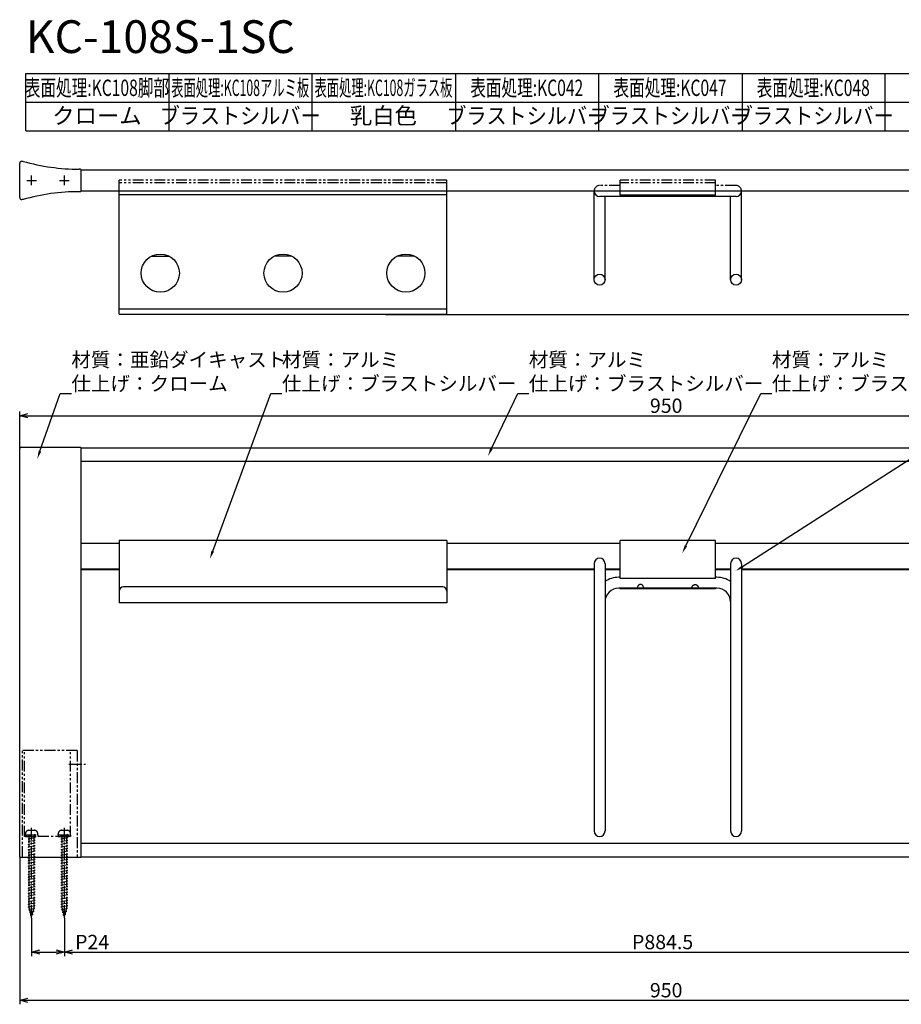
# Model space of a CAD drawing. Extents: x 1051 to 2180, y -863 to -141.
# Drawn here: x 1051 to 1697, y -863 to -141 of the extents above; entities that cross this region are included whole.
import ezdxf
from ezdxf.enums import TextEntityAlignment as Align

# ---------------------------------------------------------------- set-up
doc = ezdxf.new("R2010")
doc.units = 0
doc.header["$LTSCALE"] = 0.5
doc.linetypes.add('CENTER2', pattern=[28.575, 19.05, -3.175, 3.175, -3.175])
doc.linetypes.add('PHANTOM2', pattern=[31.75, 15.875, -3.175, 3.175, -3.175, 3.175, -3.175])
doc.layers.get('0').update_dxf_attribs({"linetype": 'CONTINUOUS'})
for name, color, linetype in [('01', 1, 'CONTINUOUS'), ('1CENTER', 7, 'CENTER2'), ('1DIM', 7, 'CONTINUOUS'), ('1HATCH', 7, 'CONTINUOUS'), ('1PHANTOM', 7, 'PHANTOM2'), ('1TEXT', 7, 'CONTINUOUS')]:
    doc.layers.add(name, color=color, linetype=linetype)
doc.styles.get("Standard").update_dxf_attribs({"font": 'txt.shx', "bigfont": 'extfont.shx'})

msp = doc.modelspace()

# ---------------------------------------------------------------- linework, layer by layer
at = {"linetype": 'BYBLOCK'}
for p, q in [((1050.74, -431.8), (1056.74, -430.19)), ((1056.74, -433.41), (1050.74, -431.8)), ((1050.74, -431.8), (1056.74, -431.8)), ((1059.49, -825.04), (1065.49, -823.43)), ((1065.49, -826.65), (1059.49, -825.04)), ((1059.49, -825.04), (1065.49, -825.04)), ((1077.49, -823.43), (1083.49, -825.04)), ((1083.49, -825.04), (1077.49, -826.65)), ((1083.49, -825.04), (1077.49, -825.04)), ((1083.49, -825.04), (1089.49, -823.43)), ((1089.49, -826.65), (1083.49, -825.04)), ((1083.49, -825.04), (1089.49, -825.04)), ((1050.74, -860.37), (1056.74, -858.76)), ((1056.74, -861.97), (1050.74, -860.37)), ((1050.74, -860.37), (1056.74, -860.37))]:
    msp.add_line(p, q, dxfattribs=at)
at = {"layer": '01'}
for p, q in [((1053.24, -245.25), (1052.24, -245.25)), ((1050.74, -271.75), (1050.74, -246.75)), ((1095.24, -251), (1094.37, -251)), ((1095.74, -267), (1095.74, -251.5)), ((1095.74, -251.5), (1955.74, -251.5)), ((1095.74, -267), (1955.74, -267)), ((1123.75, -357.25), (1123.75, -267)), ((1363.75, -357.25), (1363.75, -267)), ((1471.74, -332), (1471.74, -267)), ((1490.74, -270), (1490.74, -267)), ((1560.74, -270), (1560.74, -267)), ((1579.74, -332), (1579.74, -267)), ((1053.24, -273.25), (1052.24, -273.25)), ((1095.24, -267.5), (1094.37, -267.5)), ((1363.75, -269.75), (1123.75, -269.75)), ((1575.74, -271), (1475.74, -271)), ((1479.74, -332), (1479.74, -271)), ((1560.74, -270), (1490.74, -270)), ((1571.74, -332), (1571.74, -271)), ((1147.45, -314.75), (1160.06, -314.75)), ((1250.06, -314.75), (1237.45, -314.75)), ((1340.06, -314.75), (1327.45, -314.75)), ((1363.75, -353.75), (1123.75, -353.75)), ((1123.75, -357.25), (1363.75, -357.25)), ((1050.74, -755.36), (1050.74, -455.86)), ((1051.74, -454.86), (1095.24, -454.86)), ((1095.74, -755.36), (1095.74, -455.36)), ((1095.74, -455.36), (1955.74, -455.36)), ((1955.74, -465.36), (1095.74, -465.36)), ((1123.75, -525.36), (1095.74, -525.36)), ((1123.75, -523.36), (1123.75, -568.86)), ((1363.75, -523.36), (1363.75, -568.86)), ((1490.74, -525.36), (1363.75, -525.36)), ((1560.74, -523.36), (1490.74, -523.36)), ((1490.74, -551.23), (1490.74, -523.36)), ((1560.74, -551.23), (1560.74, -523.36)), ((1727.73, -525.36), (1560.74, -525.36)), ((1471.74, -540.27), (1471.74, -736.27)), ((1479.74, -540.27), (1479.74, -736.27)), ((1571.74, -540.27), (1571.74, -736.27)), ((1579.74, -540.27), (1579.74, -736.27)), ((1123.75, -544.36), (1095.74, -544.36)), ((1123.75, -544.86), (1095.74, -544.86)), ((1471.74, -544.36), (1363.75, -544.36)), ((1471.74, -544.86), (1363.75, -544.86)), ((1490.74, -544.36), (1479.74, -544.36)), ((1490.74, -544.86), (1479.74, -544.86)), ((1571.74, -544.36), (1560.74, -544.36)), ((1571.74, -544.86), (1560.74, -544.86)), ((1727.73, -544.36), (1579.74, -544.36)), ((1727.73, -544.86), (1579.74, -544.86)), ((1490.74, -550.27), (1489.74, -550.27)), ((1560.74, -551.23), (1490.74, -551.23)), ((1561.74, -550.27), (1560.74, -550.27)), ((1561.74, -558.27), (1489.74, -558.27)), ((1490.74, -558.61), (1490.74, -558.27)), ((1560.74, -558.61), (1490.74, -558.61)), ((1560.74, -558.61), (1560.74, -558.27)), ((1955.74, -745.36), (1095.74, -745.36)), ((1050.74, -755.36), (1095.74, -755.36)), ((1955.74, -755.36), (1095.74, -755.36))]:
    msp.add_line(p, q, dxfattribs=at)
at = {"layer": '01', "linetype": 'BYBLOCK'}
for p, q in [((1363.75, -523.36), (1123.75, -523.36)), ((1360.75, -557.36), (1126.75, -557.36)), ((1363.75, -568.86), (1123.75, -568.86))]:
    msp.add_line(p, q, dxfattribs=at)
at = {"layer": '01'}
for points in [[(1507.72, -558.27, 0), (1507.74, -558.22, 0), (1507.77, -558.16, 0), (1507.79, -558.1, 0), (1507.81, -558.04, 0), (1507.82, -557.99, 0), (1507.84, -557.93, 0), (1507.85, -557.87, 0), (1507.86, -557.81, 0), (1507.87, -557.75, 0), (1507.88, -557.69, 0), (1507.89, -557.63, 0), (1507.89, -557.57, 0), (1507.89, -557.51, 0), (1507.89, -557.45, 0), (1507.89, -557.38, 0), (1507.88, -557.32, 0), (1507.87, -557.26, 0), (1507.87, -557.2, 0), (1507.85, -557.14, 0), (1507.84, -557.09, 0), (1507.83, -557.03, 0), (1507.81, -556.97, 0), (1507.79, -556.91, 0), (1507.77, -556.85, 0), (1507.75, -556.79, 0), (1507.72, -556.74, 0), (1507.69, -556.68, 0), (1507.67, -556.63, 0), (1507.64, -556.58, 0), (1507.6, -556.52, 0), (1507.57, -556.47, 0), (1507.53, -556.42, 0), (1507.5, -556.37, 0), (1507.46, -556.32, 0), (1507.42, -556.27, 0), (1507.37, -556.23, 0), (1507.33, -556.18, 0), (1507.29, -556.14, 0), (1507.24, -556.09, 0), (1507.19, -556.05, 0), (1507.14, -556.01, 0), (1507.09, -555.97, 0), (1507.04, -555.93, 0), (1506.98, -555.9, 0), (1506.93, -555.87, 0), (1506.87, -555.83, 0), (1506.82, -555.8, 0), (1506.76, -555.77, 0), (1506.7, -555.74, 0), (1506.64, -555.72, 0), (1506.58, -555.69, 0), (1506.52, -555.67, 0), (1506.46, -555.65, 0), (1506.39, -555.63, 0), (1506.33, -555.61, 0), (1506.27, -555.6, 0), (1506.2, -555.58, 0), (1506.14, -555.57, 0), (1506.07, -555.56, 0), (1506, -555.55, 0), (1505.94, -555.55, 0), (1505.87, -555.54, 0), (1505.81, -555.54, 0), (1505.74, -555.54, 0), (1505.67, -555.54, 0), (1505.61, -555.54, 0), (1505.54, -555.55, 0), (1505.48, -555.55, 0), (1505.41, -555.56, 0), (1505.34, -555.57, 0), (1505.28, -555.58, 0), (1505.21, -555.6, 0), (1505.15, -555.61, 0), (1505.09, -555.63, 0), (1505.02, -555.65, 0), (1504.96, -555.67, 0), (1504.9, -555.69, 0), (1504.84, -555.72, 0), (1504.78, -555.74, 0), (1504.72, -555.77, 0), (1504.66, -555.8, 0), (1504.61, -555.83, 0), (1504.55, -555.87, 0), (1504.5, -555.9, 0), (1504.44, -555.93, 0), (1504.39, -555.97, 0), (1504.34, -556.01, 0), (1504.29, -556.05, 0), (1504.24, -556.09, 0), (1504.19, -556.14, 0), (1504.15, -556.18, 0), (1504.11, -556.23, 0), (1504.06, -556.27, 0), (1504.02, -556.32, 0), (1503.98, -556.37, 0), (1503.95, -556.42, 0), (1503.91, -556.47, 0), (1503.88, -556.52, 0), (1503.84, -556.58, 0), (1503.81, -556.63, 0), (1503.79, -556.68, 0), (1503.76, -556.74, 0), (1503.73, -556.79, 0), (1503.71, -556.85, 0), (1503.69, -556.91, 0), (1503.67, -556.97, 0), (1503.65, -557.03, 0), (1503.64, -557.09, 0), (1503.63, -557.14, 0), (1503.61, -557.2, 0), (1503.61, -557.26, 0), (1503.6, -557.32, 0), (1503.59, -557.38, 0), (1503.59, -557.45, 0), (1503.59, -557.51, 0), (1503.59, -557.57, 0), (1503.59, -557.63, 0), (1503.6, -557.69, 0), (1503.61, -557.75, 0), (1503.62, -557.81, 0), (1503.63, -557.87, 0), (1503.64, -557.93, 0), (1503.66, -557.99, 0), (1503.67, -558.04, 0), (1503.69, -558.1, 0), (1503.71, -558.16, 0), (1503.74, -558.22, 0), (1503.76, -558.27, 0)], [(1543.76, -558.27, 0), (1543.74, -558.22, 0), (1543.71, -558.16, 0), (1543.69, -558.1, 0), (1543.67, -558.04, 0), (1543.66, -557.99, 0), (1543.64, -557.93, 0), (1543.63, -557.87, 0), (1543.62, -557.81, 0), (1543.61, -557.75, 0), (1543.6, -557.69, 0), (1543.59, -557.63, 0), (1543.59, -557.57, 0), (1543.59, -557.51, 0), (1543.59, -557.45, 0), (1543.59, -557.38, 0), (1543.6, -557.32, 0), (1543.61, -557.26, 0), (1543.61, -557.2, 0), (1543.63, -557.14, 0), (1543.64, -557.09, 0), (1543.65, -557.03, 0), (1543.67, -556.97, 0), (1543.69, -556.91, 0), (1543.71, -556.85, 0), (1543.73, -556.79, 0), (1543.76, -556.74, 0), (1543.79, -556.68, 0), (1543.81, -556.63, 0), (1543.84, -556.58, 0), (1543.88, -556.52, 0), (1543.91, -556.47, 0), (1543.95, -556.42, 0), (1543.98, -556.37, 0), (1544.02, -556.32, 0), (1544.06, -556.27, 0), (1544.11, -556.23, 0), (1544.15, -556.18, 0), (1544.19, -556.14, 0), (1544.24, -556.09, 0), (1544.29, -556.05, 0), (1544.34, -556.01, 0), (1544.39, -555.97, 0), (1544.44, -555.93, 0), (1544.5, -555.9, 0), (1544.55, -555.87, 0), (1544.61, -555.83, 0), (1544.66, -555.8, 0), (1544.72, -555.77, 0), (1544.78, -555.74, 0), (1544.84, -555.72, 0), (1544.9, -555.69, 0), (1544.96, -555.67, 0), (1545.02, -555.65, 0), (1545.09, -555.63, 0), (1545.15, -555.61, 0), (1545.21, -555.6, 0), (1545.28, -555.58, 0), (1545.34, -555.57, 0), (1545.41, -555.56, 0), (1545.48, -555.55, 0), (1545.54, -555.55, 0), (1545.61, -555.54, 0), (1545.67, -555.54, 0), (1545.74, -555.54, 0), (1545.81, -555.54, 0), (1545.87, -555.54, 0), (1545.94, -555.55, 0), (1546, -555.55, 0), (1546.07, -555.56, 0), (1546.14, -555.57, 0), (1546.2, -555.58, 0), (1546.27, -555.6, 0), (1546.33, -555.61, 0), (1546.39, -555.63, 0), (1546.46, -555.65, 0), (1546.52, -555.67, 0), (1546.58, -555.69, 0), (1546.64, -555.72, 0), (1546.7, -555.74, 0), (1546.76, -555.77, 0), (1546.82, -555.8, 0), (1546.87, -555.83, 0), (1546.93, -555.87, 0), (1546.98, -555.9, 0), (1547.04, -555.93, 0), (1547.09, -555.97, 0), (1547.14, -556.01, 0), (1547.19, -556.05, 0), (1547.24, -556.09, 0), (1547.29, -556.14, 0), (1547.33, -556.18, 0), (1547.37, -556.23, 0), (1547.42, -556.27, 0), (1547.46, -556.32, 0), (1547.5, -556.37, 0), (1547.53, -556.42, 0), (1547.57, -556.47, 0), (1547.6, -556.52, 0), (1547.64, -556.58, 0), (1547.67, -556.63, 0), (1547.69, -556.68, 0), (1547.72, -556.74, 0), (1547.75, -556.79, 0), (1547.77, -556.85, 0), (1547.79, -556.91, 0), (1547.81, -556.97, 0), (1547.83, -557.03, 0), (1547.84, -557.09, 0), (1547.85, -557.14, 0), (1547.87, -557.2, 0), (1547.87, -557.26, 0), (1547.88, -557.32, 0), (1547.89, -557.38, 0), (1547.89, -557.45, 0), (1547.89, -557.51, 0), (1547.89, -557.57, 0), (1547.89, -557.63, 0), (1547.88, -557.69, 0), (1547.87, -557.75, 0), (1547.86, -557.81, 0), (1547.85, -557.87, 0), (1547.84, -557.93, 0), (1547.82, -557.99, 0), (1547.81, -558.04, 0), (1547.79, -558.1, 0), (1547.77, -558.16, 0), (1547.74, -558.22, 0), (1547.72, -558.27, 0)]]:
    msp.add_polyline3d(points, dxfattribs=at)
at = {"layer": '01', "linetype": 'BYBLOCK'}
for centre in [(1153.75, -327.25), (1243.75, -327.25), (1333.75, -327.25)]:
    msp.add_circle(centre, 14, dxfattribs=at)
at = {"layer": '01'}
for centre in [(1475.74, -332), (1575.74, -332)]:
    msp.add_circle(centre, 4, dxfattribs=at)
for centre, radius, start, end in [((1052.24, -246.75), 1.5, 90, 180), ((1094.37, -101), 150, 254.0844, 270), ((1095.24, -251.5), 0.5, 0, 90), ((1095.24, -267), 0.5, 270, 0), ((1475.74, -267), 4, 180, 270), ((1575.74, -267), 4, 270, 0), ((1052.24, -271.75), 1.5, 180, 270), ((1094.37, -417.5), 150, 90, 105.9156), ((1051.74, -455.86), 1, 90, 180), ((1095.24, -455.36), 0.5, 0, 90), ((1475.74, -540.27), 4, 0, 180), ((1575.74, -540.27), 4, 0, 180), ((1489.74, -568.27), 18, 90, 123.74899), ((1561.74, -568.27), 18, 56.25101, 90), ((1126.75, -560.36), 3, 90, 180), ((1360.75, -560.36), 3, 0, 90), ((1489.74, -568.27), 10, 90, 180), ((1561.74, -568.27), 10, 0, 90), ((1475.74, -736.27), 4, 180, 0), ((1575.74, -736.27), 4, 180, 0)]:
    msp.add_arc(centre, radius, start, end, dxfattribs=at)
at = {"layer": '1CENTER'}
for p, q in [((1055.91, -259.25), (1063.06, -259.25)), ((1059.49, -262.82), (1059.49, -255.67)), ((1079.91, -259.25), (1087.06, -259.25)), ((1083.49, -262.82), (1083.49, -255.67)), ((1086.66, -687.36), (1098.9, -687.36)), ((1059.49, -800.26), (1059.49, -734.08)), ((1083.49, -800.26), (1083.49, -734.08))]:
    msp.add_line(p, q, dxfattribs=at)
at = {"layer": '1DIM'}
for p, q in [((1055.13, -180.82), (1265.13, -180.82)), ((1055.13, -222.82), (1055.13, -180.82)), ((1160.13, -180.82), (1160.13, -222.82)), ((1265.13, -222.82), (1265.13, -180.82)), ((1265.13, -180.82), (1475.13, -180.82)), ((1265.13, -222.82), (1265.13, -180.82)), ((1370.13, -180.82), (1370.13, -222.82)), ((1475.13, -222.82), (1475.13, -180.82)), ((1475.13, -180.82), (1790.13, -180.82)), ((1475.13, -222.82), (1475.13, -180.82)), ((1580.13, -180.82), (1580.13, -222.82)), ((1685.13, -222.82), (1685.13, -180.82)), ((1055.13, -201.82), (1265.13, -201.82)), ((1265.13, -201.82), (1475.13, -201.82)), ((1475.13, -201.82), (1790.13, -201.82)), ((1055.13, -222.82), (1265.13, -222.82)), ((1265.13, -222.82), (1475.13, -222.82)), ((1475.13, -222.82), (1790.13, -222.82)), ((1318.75, -357.5), (2096.06, -357.5)), ((1050.74, -455.86), (1050.74, -428.8)), ((1056.74, -431.8), (1994.74, -431.8)), ((1050.74, -755.36), (1050.74, -863.37)), ((1059.49, -800.26), (1059.49, -828.04)), ((1083.49, -800.26), (1083.49, -828.04)), ((1083.49, -800.26), (1083.49, -828.04)), ((1065.49, -825.04), (1077.49, -825.04)), ((1083.49, -825.04), (1121.19, -825.04)), ((1089.49, -825.04), (1961.99, -825.04)), ((1056.74, -860.37), (1994.74, -860.37))]:
    msp.add_line(p, q, dxfattribs=at)
at = {"layer": '1HATCH'}
for p, q in [((1065.61, -457.75), (1080.49, -415.56)), ((1080.49, -415.56), (1088.59, -415.56)), ((1192.2, -531.12), (1234.83, -415.56)), ((1234.83, -415.56), (1242.93, -415.56)), ((1396.49, -455.9), (1415.73, -415.56)), ((1415.73, -415.56), (1423.83, -415.56)), ((1539, -527.17), (1593.94, -415.56)), ((1580.51, -542.37), (1777.84, -415.56)), ((1593.94, -415.56), (1602.04, -415.56))]:
    msp.add_line(p, q, dxfattribs=at)
for points in [[(1066.56, -458.08), (1063.62, -463.41), (1064.67, -457.42)], [(1397.39, -456.33), (1393.91, -461.31), (1395.59, -455.47)], [(1539.9, -527.61), (1536.35, -532.55), (1538.1, -526.73)], [(1193.14, -531.46), (1190.12, -536.74), (1191.26, -530.77)], [(1581.05, -543.21), (1575.46, -545.61), (1579.97, -541.53)]]:
    msp.add_solid(points, dxfattribs=at)
at = {"layer": '1PHANTOM'}
for p, q in [((1363.75, -259), (1123.75, -259)), ((1123.75, -267), (1123.75, -259)), ((1363.75, -267), (1363.75, -259)), ((1560.74, -259), (1490.74, -259)), ((1490.74, -267), (1490.74, -259)), ((1560.74, -267), (1560.74, -259)), ((1363.75, -261), (1123.75, -261)), ((1490.74, -263), (1475.74, -263)), ((1560.74, -261), (1490.74, -261)), ((1575.74, -263), (1560.74, -263)), ((1092.74, -677.36), (1052.74, -677.36)), ((1052.74, -755.36), (1052.74, -677.36)), ((1054.24, -740.36), (1054.24, -677.36)), ((1087.99, -740.36), (1087.99, -677.36)), ((1092.74, -677.36), (1092.74, -755.36)), ((1057.49, -735.76), (1061.49, -735.76)), ((1081.49, -735.76), (1085.49, -735.76)), ((1087.99, -740.36), (1054.24, -740.36)), ((1054.99, -739.06), (1054.99, -738.26)), ((1054.99, -739.06), (1063.99, -739.06)), ((1054.99, -739.06), (1054.99, -740.36)), ((1054.99, -740.36), (1063.99, -740.36)), ((1061.99, -739.18), (1056.99, -740.18)), ((1057.74, -740.33), (1056.99, -740.18)), ((1061.99, -741.18), (1056.99, -742.18)), ((1057.74, -742.33), (1056.99, -742.18)), ((1061.99, -743.18), (1056.99, -744.18)), ((1057.74, -792.53), (1057.74, -739.06)), ((1061.99, -739.18), (1061.24, -739.03)), ((1061.24, -792.53), (1061.24, -739.06)), ((1061.99, -741.18), (1061.24, -741.03)), ((1061.99, -743.18), (1061.24, -743.03)), ((1063.99, -739.06), (1063.99, -738.26)), ((1063.99, -739.06), (1063.99, -740.36)), ((1078.99, -739.06), (1078.99, -738.26)), ((1078.99, -739.06), (1087.99, -739.06)), ((1078.99, -739.06), (1078.99, -740.36)), ((1078.99, -740.36), (1087.99, -740.36)), ((1085.99, -739.18), (1080.99, -740.18)), ((1081.74, -740.33), (1080.99, -740.18)), ((1085.99, -741.18), (1080.99, -742.18)), ((1081.74, -742.33), (1080.99, -742.18)), ((1085.99, -743.18), (1080.99, -744.18)), ((1081.74, -792.53), (1081.74, -739.06)), ((1085.99, -739.18), (1085.24, -739.03)), ((1085.24, -792.53), (1085.24, -739.06)), ((1085.99, -741.18), (1085.24, -741.03)), ((1085.99, -743.18), (1085.24, -743.03)), ((1087.99, -739.06), (1087.99, -738.26)), ((1087.99, -739.06), (1087.99, -740.36)), ((1057.74, -744.33), (1056.99, -744.18)), ((1061.99, -745.18), (1056.99, -746.18)), ((1057.74, -746.33), (1056.99, -746.18)), ((1061.99, -747.18), (1056.99, -748.18)), ((1057.74, -748.33), (1056.99, -748.18)), ((1061.99, -749.18), (1056.99, -750.18)), ((1057.74, -750.33), (1056.99, -750.18)), ((1061.99, -745.18), (1061.24, -745.03)), ((1061.99, -747.18), (1061.24, -747.03)), ((1061.99, -749.18), (1061.24, -749.03)), ((1081.74, -744.33), (1080.99, -744.18)), ((1085.99, -745.18), (1080.99, -746.18)), ((1081.74, -746.33), (1080.99, -746.18)), ((1085.99, -747.18), (1080.99, -748.18)), ((1081.74, -748.33), (1080.99, -748.18)), ((1085.99, -749.18), (1080.99, -750.18)), ((1081.74, -750.33), (1080.99, -750.18)), ((1085.99, -745.18), (1085.24, -745.03)), ((1085.99, -747.18), (1085.24, -747.03)), ((1085.99, -749.18), (1085.24, -749.03)), ((1061.99, -751.18), (1056.99, -752.18)), ((1057.74, -752.33), (1056.99, -752.18)), ((1061.99, -753.18), (1056.99, -754.18)), ((1057.74, -754.33), (1056.99, -754.18)), ((1061.99, -755.18), (1056.99, -756.18)), ((1057.74, -756.33), (1056.99, -756.18)), ((1061.99, -757.18), (1056.99, -758.18)), ((1061.99, -751.18), (1061.24, -751.03)), ((1061.99, -753.18), (1061.24, -753.03)), ((1061.99, -755.18), (1061.24, -755.03)), ((1061.99, -757.18), (1061.24, -757.03)), ((1085.99, -751.18), (1080.99, -752.18)), ((1081.74, -752.33), (1080.99, -752.18)), ((1085.99, -753.18), (1080.99, -754.18)), ((1081.74, -754.33), (1080.99, -754.18)), ((1085.99, -755.18), (1080.99, -756.18)), ((1081.74, -756.33), (1080.99, -756.18)), ((1085.99, -757.18), (1080.99, -758.18)), ((1085.99, -751.18), (1085.24, -751.03)), ((1085.99, -753.18), (1085.24, -753.03)), ((1085.99, -755.18), (1085.24, -755.03)), ((1085.99, -757.18), (1085.24, -757.03)), ((1057.74, -758.33), (1056.99, -758.18)), ((1061.99, -759.18), (1056.99, -760.18)), ((1057.74, -760.33), (1056.99, -760.18)), ((1061.99, -761.18), (1056.99, -762.18)), ((1057.74, -762.33), (1056.99, -762.18)), ((1061.99, -763.18), (1056.99, -764.18)), ((1057.74, -764.33), (1056.99, -764.18)), ((1061.99, -765.18), (1056.99, -766.18)), ((1061.99, -759.18), (1061.24, -759.03)), ((1061.99, -761.18), (1061.24, -761.03)), ((1061.99, -763.18), (1061.24, -763.03)), ((1061.99, -765.18), (1061.24, -765.03)), ((1081.74, -758.33), (1080.99, -758.18)), ((1085.99, -759.18), (1080.99, -760.18)), ((1081.74, -760.33), (1080.99, -760.18)), ((1085.99, -761.18), (1080.99, -762.18)), ((1081.74, -762.33), (1080.99, -762.18)), ((1085.99, -763.18), (1080.99, -764.18)), ((1081.74, -764.33), (1080.99, -764.18)), ((1085.99, -765.18), (1080.99, -766.18)), ((1085.99, -759.18), (1085.24, -759.03)), ((1085.99, -761.18), (1085.24, -761.03)), ((1085.99, -763.18), (1085.24, -763.03)), ((1085.99, -765.18), (1085.24, -765.03)), ((1057.74, -766.33), (1056.99, -766.18)), ((1061.99, -767.18), (1056.99, -768.18)), ((1057.74, -768.33), (1056.99, -768.18)), ((1061.99, -769.18), (1056.99, -770.18)), ((1057.74, -770.33), (1056.99, -770.18)), ((1061.99, -771.18), (1056.99, -772.18)), ((1057.74, -772.33), (1056.99, -772.18)), ((1061.99, -767.18), (1061.24, -767.03)), ((1061.99, -769.18), (1061.24, -769.03)), ((1061.99, -771.18), (1061.24, -771.03)), ((1081.74, -766.33), (1080.99, -766.18)), ((1085.99, -767.18), (1080.99, -768.18)), ((1081.74, -768.33), (1080.99, -768.18)), ((1085.99, -769.18), (1080.99, -770.18)), ((1081.74, -770.33), (1080.99, -770.18)), ((1085.99, -771.18), (1080.99, -772.18)), ((1081.74, -772.33), (1080.99, -772.18)), ((1085.99, -767.18), (1085.24, -767.03)), ((1085.99, -769.18), (1085.24, -769.03)), ((1085.99, -771.18), (1085.24, -771.03)), ((1061.99, -773.18), (1056.99, -774.18)), ((1057.74, -774.33), (1056.99, -774.18)), ((1061.99, -775.18), (1056.99, -776.18)), ((1057.74, -776.33), (1056.99, -776.18)), ((1061.99, -777.18), (1056.99, -778.18)), ((1057.74, -778.33), (1056.99, -778.18)), ((1061.99, -779.18), (1056.99, -780.18)), ((1061.99, -773.18), (1061.24, -773.03)), ((1061.99, -775.18), (1061.24, -775.03)), ((1061.99, -777.18), (1061.24, -777.03)), ((1061.99, -779.18), (1061.24, -779.03)), ((1085.99, -773.18), (1080.99, -774.18)), ((1081.74, -774.33), (1080.99, -774.18)), ((1085.99, -775.18), (1080.99, -776.18)), ((1081.74, -776.33), (1080.99, -776.18)), ((1085.99, -777.18), (1080.99, -778.18)), ((1081.74, -778.33), (1080.99, -778.18)), ((1085.99, -779.18), (1080.99, -780.18)), ((1085.99, -773.18), (1085.24, -773.03)), ((1085.99, -775.18), (1085.24, -775.03)), ((1085.99, -777.18), (1085.24, -777.03)), ((1085.99, -779.18), (1085.24, -779.03)), ((1057.74, -780.33), (1056.99, -780.18)), ((1061.99, -781.18), (1056.99, -782.18)), ((1057.74, -782.33), (1056.99, -782.18)), ((1061.99, -783.18), (1056.99, -784.18)), ((1057.74, -784.33), (1056.99, -784.18)), ((1061.99, -785.18), (1056.99, -786.18)), ((1057.74, -786.33), (1056.99, -786.18)), ((1061.99, -781.18), (1061.24, -781.03)), ((1061.99, -783.18), (1061.24, -783.03)), ((1061.99, -785.18), (1061.24, -785.03)), ((1081.74, -780.33), (1080.99, -780.18)), ((1085.99, -781.18), (1080.99, -782.18)), ((1081.74, -782.33), (1080.99, -782.18)), ((1085.99, -783.18), (1080.99, -784.18)), ((1081.74, -784.33), (1080.99, -784.18)), ((1085.99, -785.18), (1080.99, -786.18)), ((1081.74, -786.33), (1080.99, -786.18)), ((1085.99, -781.18), (1085.24, -781.03)), ((1085.99, -783.18), (1085.24, -783.03)), ((1085.99, -785.18), (1085.24, -785.03)), ((1061.99, -787.18), (1056.99, -788.18)), ((1057.74, -788.33), (1056.99, -788.18)), ((1061.99, -789.18), (1056.99, -790.18)), ((1057.74, -790.33), (1056.99, -790.18)), ((1061.99, -791.18), (1056.99, -792.18)), ((1057.74, -792.33), (1056.99, -792.18)), ((1061.81, -793.22), (1057.41, -794.1)), ((1058.16, -794.25), (1057.41, -794.1)), ((1059.49, -799.06), (1057.74, -792.53)), ((1059.49, -799.06), (1061.24, -792.53)), ((1061.81, -793.22), (1061.06, -793.07)), ((1061.99, -787.18), (1061.24, -787.03)), ((1061.99, -789.18), (1061.24, -789.03)), ((1061.99, -791.18), (1061.24, -791.03)), ((1085.99, -787.18), (1080.99, -788.18)), ((1081.74, -788.33), (1080.99, -788.18)), ((1085.99, -789.18), (1080.99, -790.18)), ((1081.74, -790.33), (1080.99, -790.18)), ((1085.99, -791.18), (1080.99, -792.18)), ((1081.74, -792.33), (1080.99, -792.18)), ((1085.81, -793.22), (1081.41, -794.1)), ((1082.16, -794.25), (1081.41, -794.1)), ((1083.49, -799.06), (1081.74, -792.53)), ((1083.49, -799.06), (1085.24, -792.53)), ((1085.81, -793.22), (1085.06, -793.07)), ((1085.99, -787.18), (1085.24, -787.03)), ((1085.99, -789.18), (1085.24, -789.03)), ((1085.99, -791.18), (1085.24, -791.03)), ((1061.24, -795.33), (1057.92, -795.99)), ((1058.67, -796.14), (1057.92, -795.99)), ((1060.67, -797.44), (1058.43, -797.89)), ((1059.18, -798.04), (1058.43, -797.89)), ((1060.67, -797.44), (1059.92, -797.29)), ((1061.24, -795.33), (1060.49, -795.18)), ((1085.24, -795.33), (1081.92, -795.99)), ((1082.67, -796.14), (1081.92, -795.99)), ((1084.67, -797.44), (1082.43, -797.89)), ((1083.18, -798.04), (1082.43, -797.89)), ((1084.67, -797.44), (1083.92, -797.29)), ((1085.24, -795.33), (1084.49, -795.18))]:
    msp.add_line(p, q, dxfattribs=at)
for centre, radius, start, end in [((1475.74, -267), 4, 90, 180), ((1575.74, -267), 4, 0, 90), ((1057.49, -738.26), 2.5, 90, 180), ((1061.49, -738.26), 2.5, 360, 90), ((1081.49, -738.26), 2.5, 90, 180), ((1085.49, -738.26), 2.5, 360, 90)]:
    msp.add_arc(centre, radius, start, end, dxfattribs=at)

# ---------------------------------------------------------------- texts
at = {"layer": '1DIM'}
for s, p in [('950', (1512.61, -429.7)), ('P24', (1091.34, -822.94)), ('P884.5', (1499.49, -822.94)), ('950', (1512.61, -858.27))]:
    msp.add_text(s, height=10.5, dxfattribs=at).set_placement(p)
at = {"layer": '1HATCH'}
for s, p in [('材質：亜鉛ダイキャスト', (1088.59, -395.96)), ('材質：アルミ', (1242.93, -395.96)), ('材質：アルミ', (1423.83, -395.96)), ('材質：アルミ', (1602.04, -395.96)), ('仕上げ：クローム', (1088.59, -413.46)), ('仕上げ：ブラストシルバー', (1242.93, -413.46)), ('仕上げ：ブラストシルバー', (1423.83, -413.46)), ('仕上げ：ブラストシルバー', (1602.04, -413.46))]:
    msp.add_text(s, height=10.5, dxfattribs=at).set_placement(p)
at = {"layer": '1TEXT'}
msp.add_text('KC-108S-1SC', height=24, dxfattribs=at).set_placement((1055.13, -165.82))
for s, width, p in [('表面処理:KC108脚部', 0.7, (1107.33, -197.32)), ('表面処理:KC108アルミ板', 0.55, (1212.33, -197.32)), ('表面処理:KC108ガラス板', 0.55, (1317.33, -197.32)), ('表面処理:KC042', 0.7, (1422.33, -197.32)), ('表面処理:KC047', 0.7, (1527.33, -197.32)), ('表面処理:KC048', 0.7, (1632.33, -197.32)), ('ブラストシルバー', 0.9, (1212.33, -217.82)), ('ブラストシルバー', 0.9, (1422.33, -217.82)), ('ブラストシルバー', 0.9, (1527.33, -217.82)), ('ブラストシルバー', 0.9, (1632.33, -217.82))]:
    msp.add_text(s, height=12, dxfattribs=dict(at, width=width)).set_placement(p, align=Align.CENTER)
for s, p in [('クローム', (1107.33, -217.82)), ('乳白色', (1317.33, -217.82))]:
    msp.add_text(s, height=12, dxfattribs=at).set_placement(p, align=Align.CENTER)

doc.saveas('drawing.dxf')
